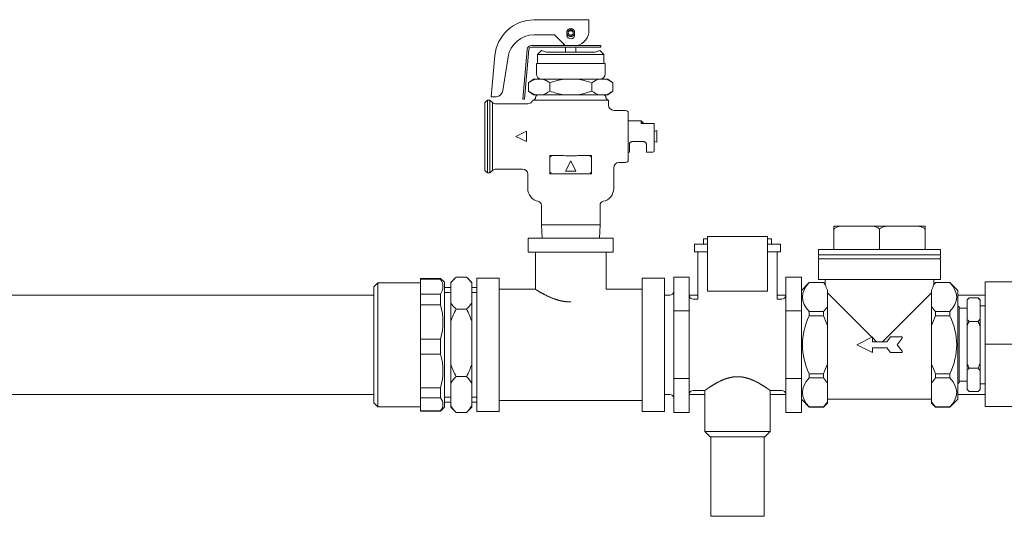
# Model space of a CAD drawing. Units: inches. Extents: x 0 to 4485, y 0 to 3105.
# Drawn here: x 2517 to 2905, y 624 to 820 of the extents above; entities that cross this region are included whole.
import ezdxf

# ---------------------------------------------------------------- set-up
doc = ezdxf.new("R2010")
doc.units = ezdxf.units.IN
doc.layers.add('Drawing [1]', color=7, linetype='Continuous', lineweight=0)

msp = doc.modelspace()

# ---------------------------------------------------------------- linework, layer by layer
at = {"layer": 'Drawing [1]', "color": 3, "linetype": 'Continuous', "lineweight": 0, "true_color": 0x00ff00}
for p, q in [((2741.39, 820.23), (2719.67, 820.23)), ((2741.39, 820.23), (2741.39, 818.18)), ((2741.39, 816.15), (2741.39, 818.18)), ((2719.67, 814.34), (2727.8, 814.34)), ((2727.8, 814.34), (2732, 810.13)), ((2716.99, 808.58), (2715.27, 789)), ((2715.93, 789), (2717.64, 808.52)), ((2734.21, 810.13), (2718.67, 810.13)), ((2718.67, 809.48), (2734.21, 809.48)), ((2722.68, 808.17), (2721.15, 806.65)), ((2722.68, 808.17), (2724.61, 807.54)), ((2731.37, 810.13), (2731.37, 810.74)), ((2732.15, 807.54), (2732.15, 809.48)), ((2734.21, 810.13), (2746.02, 810.13)), ((2746.02, 809.48), (2734.21, 809.48)), ((2736.26, 807.54), (2736.26, 809.48)), ((2737.03, 810.13), (2737.03, 810.23)), ((2743.81, 807.54), (2745.7, 808.17)), ((2745.7, 808.17), (2747.25, 806.65)), ((2746.02, 809.48), (2746.02, 810.13)), ((2704.33, 806.2), (2702.87, 789.85)), ((2707.4, 792.45), (2709.54, 805.69)), ((2721.15, 806.65), (2721.15, 803.01)), ((2747.25, 806.65), (2721.15, 806.65)), ((2724.61, 807.54), (2743.81, 807.54)), ((2747.25, 806.65), (2747.25, 803.01)), ((2720.64, 803.01), (2720.64, 798.92)), ((2747.75, 803.01), (2720.64, 803.01)), ((2747.75, 803.01), (2747.75, 798.92)), ((2719.57, 796.85), (2717.59, 795.38)), ((2719.57, 796.85), (2720.39, 796.85)), ((2720.39, 796.85), (2723.12, 796.85)), ((2723.12, 796.85), (2731.47, 796.85)), ((2731.47, 796.85), (2736.93, 796.85)), ((2736.93, 796.85), (2745.29, 796.85)), ((2745.29, 796.85), (2748.02, 796.85)), ((2748.02, 796.85), (2748.84, 796.85)), ((2748.84, 796.85), (2750.8, 795.38)), ((2717.59, 792.19), (2717.59, 795.38)), ((2719.57, 790.68), (2717.59, 792.19)), ((2725.89, 792.19), (2725.89, 795.38)), ((2742.51, 792.19), (2742.51, 795.38)), ((2748.84, 790.68), (2750.8, 792.19)), ((2750.8, 792.19), (2750.8, 795.38)), ((2700.3, 787.61), (2701.32, 788.63)), ((2702.35, 788.63), (2701.32, 788.63)), ((2701.32, 788.63), (2701.32, 759.87)), ((2702.35, 759.87), (2702.35, 788.63)), ((2703.36, 787.61), (2702.35, 788.63)), ((2704.35, 789.85), (2702.87, 789.85)), ((2715.27, 789), (2715.93, 789)), ((2719.69, 788.63), (2719.25, 788.63)), ((2720.39, 790.68), (2719.57, 790.68)), ((2749.11, 788.63), (2719.69, 788.63)), ((2723.12, 790.68), (2720.39, 790.68)), ((2731.47, 790.68), (2723.12, 790.68)), ((2736.93, 790.68), (2731.47, 790.68)), ((2745.29, 790.68), (2736.93, 790.68)), ((2748.02, 790.68), (2745.29, 790.68)), ((2748.84, 790.68), (2748.02, 790.68)), ((2749.11, 788.63), (2749.11, 786.6)), ((2700.3, 760.89), (2700.3, 787.61)), ((2703.36, 787.61), (2703.36, 760.89)), ((2717.26, 787.11), (2704.74, 787.11)), ((2751.15, 784.54), (2755.44, 784.54)), ((2756.81, 784.01), (2756.81, 764.51)), ((2756.81, 780.41), (2761.96, 780.41)), ((2761.96, 779.38), (2761.96, 780.41)), ((2762.99, 779.42), (2761.96, 780.41)), ((2766.56, 779.38), (2761.96, 779.38)), ((2762.99, 779.42), (2762.99, 779.38)), ((2767.09, 779.38), (2766.56, 779.38)), ((2767.09, 779.38), (2767.09, 768.6)), ((2767.09, 776.2), (2768.12, 776.57)), ((2768.12, 776.57), (2768.12, 771.95)), ((2716.73, 776.33), (2712.61, 774.27)), ((2712.61, 774.27), (2716.73, 772.22)), ((2716.73, 772.22), (2716.73, 776.33)), ((2757.31, 771.18), (2757.31, 768.11)), ((2758.34, 772.22), (2762.99, 772.22)), ((2764.01, 768.11), (2764.01, 771.18)), ((2767.09, 772.32), (2768.12, 771.95)), ((2730.14, 766.75), (2725.98, 766.75)), ((2726.49, 766.24), (2725.98, 766.75)), ((2725.98, 766.75), (2725.98, 759.57)), ((2742.42, 766.75), (2738.26, 766.75)), ((2741.91, 766.24), (2742.42, 766.75)), ((2742.42, 759.57), (2742.42, 766.75)), ((2756.81, 768.11), (2757.31, 768.11)), ((2764.01, 768.11), (2766.56, 768.11)), ((2715.19, 761.42), (2704.74, 761.42)), ((2732.15, 760.61), (2734.21, 764.69)), ((2734.21, 764.69), (2736.26, 760.61)), ((2751.15, 761.93), (2751.15, 753.71)), ((2753.19, 763.98), (2755.44, 763.98)), ((2700.3, 760.89), (2701.32, 759.87)), ((2702.35, 759.87), (2701.32, 759.87)), ((2703.36, 760.89), (2702.35, 759.87)), ((2717.26, 759.37), (2717.26, 753.71)), ((2726.49, 760.08), (2725.98, 759.57)), ((2725.98, 759.57), (2742.42, 759.57)), ((2736.26, 760.61), (2732.15, 760.61)), ((2742.42, 759.57), (2741.91, 760.08)), ((2722.64, 747.16), (2722.64, 739.33)), ((2745.76, 747.16), (2745.76, 739.33)), ((2745.76, 739.33), (2722.64, 739.33)), ((2722.87, 734.19), (2722.64, 739.33)), ((2745.54, 734.19), (2745.76, 739.33)), ((2837.98, 738.93), (2842.06, 738.93)), ((2837.98, 738.93), (2837.98, 737.62)), ((2842.06, 738.93), (2851.89, 738.93)), ((2851.89, 738.93), (2860.04, 738.93)), ((2860.04, 738.93), (2869.86, 738.93)), ((2869.86, 738.93), (2873.94, 738.93)), ((2873.94, 737.62), (2873.94, 738.93)), ((2717.42, 734.19), (2750.97, 734.19)), ((2717.42, 734.19), (2717.42, 728.6)), ((2750.97, 734.19), (2750.97, 728.6)), ((2786.61, 733.82), (2788.13, 733.82)), ((2786.61, 731.77), (2786.61, 733.82)), ((2788.13, 732.78), (2788.13, 734.84)), ((2788.13, 734.84), (2811.79, 734.84)), ((2811.79, 734.84), (2811.79, 732.78)), ((2811.79, 733.82), (2813.32, 733.82)), ((2813.32, 731.77), (2813.32, 733.82)), ((2837.98, 737.62), (2837.98, 729.67)), ((2855.97, 737.62), (2855.97, 729.67)), ((2873.94, 737.62), (2873.94, 729.67)), ((2783, 731.77), (2788.13, 731.77)), ((2783, 728.68), (2783, 731.77)), ((2788.13, 732.78), (2788.13, 713.28)), ((2811.79, 713.28), (2811.79, 732.78)), ((2811.79, 731.77), (2816.92, 731.77)), ((2816.92, 728.68), (2816.92, 731.77)), ((2750.97, 728.6), (2717.42, 728.6)), ((2720.24, 728.6), (2720.24, 713.99)), ((2748.17, 728.6), (2748.17, 713.99)), ((2783, 728.68), (2788.13, 728.68)), ((2784.28, 710.05), (2784.28, 728.68)), ((2811.79, 728.68), (2816.92, 728.68)), ((2815.62, 710.05), (2815.62, 728.68)), ((2831.92, 726.48), (2831.92, 727.09)), ((2831.96, 727.62), (2831.96, 729.67)), ((2831.96, 729.67), (2879.96, 729.67)), ((2831.96, 727.62), (2879.96, 727.62)), ((2879.96, 727.62), (2879.96, 729.67)), ((2880, 726.48), (2880, 727.09)), ((2831.92, 717.76), (2831.92, 725.95)), ((2831.92, 725.95), (2880, 725.95)), ((2880, 717.76), (2880, 725.95)), ((2693.11, 718.73), (2689, 718.73)), ((2697.21, 718.39), (2697.21, 665.73)), ((2706, 718.39), (2697.21, 718.39)), ((2706, 718.39), (2706, 665.73)), ((2771.19, 718.39), (2762.42, 718.39)), ((2762.42, 718.39), (2762.42, 665.73)), ((2771.19, 718.39), (2771.19, 665.73)), ((2774.79, 718.75), (2774.79, 705.41)), ((2780.96, 718.75), (2774.79, 718.75)), ((2780.96, 705.41), (2780.96, 718.75)), ((2825.14, 718.75), (2818.96, 718.75)), ((2818.96, 718.75), (2818.96, 705.41)), ((2825.14, 718.75), (2825.14, 705.41)), ((2656.52, 714.93), (2658.07, 716.45)), ((2656.52, 669.19), (2656.52, 714.93)), ((2658.07, 716.45), (2658.07, 667.64)), ((2675.01, 716.45), (2658.07, 716.45)), ((2675.01, 718), (2675.01, 718.26)), ((2682.82, 718.26), (2675.01, 718.26)), ((2675.01, 718), (2682.82, 718)), ((2675.01, 712.06), (2675.01, 718)), ((2682.82, 718), (2682.82, 718.26)), ((2684.38, 716.72), (2682.82, 718.26)), ((2684.38, 716.72), (2684.38, 667.42)), ((2684.38, 714.7), (2686.94, 714.7)), ((2686.94, 716.7), (2688.5, 718.26)), ((2686.94, 716.47), (2686.94, 716.7)), ((2686.94, 708.44), (2686.94, 716.47)), ((2695.16, 716.7), (2693.59, 718.26)), ((2695.16, 716.7), (2695.16, 716.47)), ((2695.16, 716.47), (2695.16, 708.44)), ((2695.16, 714.7), (2697.21, 714.7)), ((2825.14, 713.53), (2828.22, 716.62)), ((2828.22, 716.62), (2828.22, 716.6)), ((2833.87, 716.62), (2828.22, 716.62)), ((2828.22, 716.6), (2833.87, 716.6)), ((2831.92, 717.76), (2880, 717.76)), ((2834.54, 715.95), (2833.87, 716.62)), ((2833.87, 716.6), (2833.87, 716.62)), ((2834.54, 715.95), (2834.54, 717.76)), ((2877.4, 715.95), (2877.4, 717.76)), ((2877.4, 715.95), (2878.06, 716.62)), ((2878.06, 716.62), (2878.06, 716.6)), ((2878.06, 716.62), (2883.7, 716.62)), ((2878.06, 716.6), (2883.7, 716.6)), ((2886.79, 713.53), (2883.7, 716.62)), ((2883.7, 716.6), (2883.7, 716.62)), ((2897.67, 716.96), (2897.67, 667.77)), ((2918.45, 716.96), (2897.67, 716.96)), ((2656.52, 711.63), (2412.62, 711.63)), ((2675.01, 707.81), (2675.01, 712.06)), ((2682.82, 712.06), (2675.01, 712.06)), ((2682.82, 707.81), (2682.82, 712.06)), ((2684.38, 712.71), (2686.94, 712.71)), ((2695.16, 712.71), (2697.21, 712.71)), ((2720.24, 713.99), (2706, 713.99)), ((2762.42, 713.99), (2748.17, 713.99)), ((2773.26, 711.63), (2771.19, 711.63)), ((2780.96, 711.63), (2784.28, 711.63)), ((2788.13, 713.28), (2811.79, 713.28)), ((2815.62, 711.63), (2818.96, 711.63)), ((2835.39, 713.67), (2835.39, 707.08)), ((2835.39, 712.59), (2852.96, 695.06)), ((2857.19, 693.29), (2876.5, 712.59)), ((2876.5, 707.08), (2876.5, 713.67)), ((2886.79, 713.53), (2886.79, 670.57)), ((2886.79, 711.63), (2897.67, 711.63)), ((2890.49, 709.74), (2891.32, 710.56)), ((2891.32, 710.56), (2894.8, 710.56)), ((2895.62, 709.74), (2894.8, 710.56)), ((2675.01, 707.81), (2682.82, 707.81)), ((2675.01, 694.25), (2675.01, 707.81)), ((2686.94, 701.36), (2686.94, 708.44)), ((2695.16, 708.44), (2695.16, 701.36)), ((2784.28, 710.05), (2782.51, 710.05)), ((2817.43, 710.05), (2815.62, 710.05)), ((2835.39, 707.08), (2835.39, 699.66)), ((2876.5, 699.66), (2876.5, 707.08)), ((2887.31, 706.98), (2886.79, 707.46)), ((2887.31, 706.98), (2887.31, 677.16)), ((2890.49, 709.68), (2890.49, 709.74)), ((2890.49, 709.68), (2890.49, 702.2)), ((2895.62, 709.74), (2895.62, 709.68)), ((2895.62, 702.2), (2895.62, 709.68)), ((2895.62, 707.46), (2897.67, 707.46)), ((2689, 706.18), (2693.11, 706.18)), ((2774.79, 705.41), (2774.79, 678.71)), ((2780.96, 705.41), (2774.79, 705.41)), ((2780.96, 678.71), (2780.96, 705.41)), ((2818.96, 705.41), (2818.96, 678.71)), ((2825.14, 705.41), (2818.96, 705.41)), ((2825.14, 705.41), (2825.14, 678.71)), ((2833.87, 705.15), (2828.22, 705.15)), ((2828.22, 705.15), (2828.22, 703.5)), ((2828.22, 703.5), (2833.87, 703.5)), ((2833.87, 703.5), (2833.87, 705.15)), ((2883.7, 705.15), (2878.06, 705.15)), ((2878.06, 705.15), (2878.06, 703.5)), ((2878.06, 703.5), (2883.7, 703.5)), ((2883.7, 703.5), (2883.7, 705.15)), ((2887.31, 706.45), (2890.49, 706.45)), ((2686.94, 684.32), (2686.94, 701.36)), ((2695.16, 701.36), (2695.16, 684.32)), ((2835.39, 699.66), (2835.39, 684.48)), ((2876.5, 684.48), (2876.5, 699.66)), ((2890.49, 699.53), (2890.49, 702.2)), ((2890.49, 699.53), (2890.49, 684.56)), ((2891.32, 701.3), (2894.8, 701.3)), ((2895.62, 702.2), (2895.62, 699.53)), ((2895.62, 684.56), (2895.62, 699.53)), ((2853.14, 695.14), (2846.97, 692.07)), ((2853.14, 693.29), (2853.14, 695.14)), ((2860.26, 695.14), (2858.78, 693.29)), ((2864.95, 695.14), (2860.26, 695.14)), ((2864.95, 694.63), (2864.95, 695.14)), ((2682.82, 694.25), (2675.01, 694.25)), ((2675.01, 688.41), (2675.01, 694.25)), ((2682.82, 688.41), (2682.82, 694.25)), ((2846.97, 692.07), (2853.14, 688.98)), ((2853.14, 694.9), (2854.74, 693.29)), ((2855.97, 693.29), (2853.14, 693.29)), ((2858.78, 693.29), (2855.97, 693.29)), ((2862.9, 692.07), (2864.95, 694.63)), ((2864.95, 689.51), (2862.9, 692.07)), ((2918.45, 692.37), (2897.67, 692.37)), ((2675.01, 688.41), (2682.82, 688.41)), ((2675.01, 675.13), (2675.01, 688.41)), ((2853.14, 690.83), (2858.78, 690.83)), ((2853.14, 688.98), (2853.14, 690.83)), ((2858.78, 690.83), (2860.26, 688.98)), ((2860.26, 688.98), (2864.95, 688.98)), ((2864.95, 688.98), (2864.95, 689.51)), ((2686.94, 676.96), (2686.94, 684.32)), ((2695.16, 684.32), (2695.16, 676.96)), ((2835.39, 684.48), (2835.39, 677.04)), ((2876.5, 677.04), (2876.5, 684.48)), ((2890.49, 681.92), (2890.49, 684.56)), ((2895.62, 684.56), (2895.62, 681.92)), ((2693.11, 679.5), (2689, 679.5)), ((2833.87, 680.62), (2828.22, 680.62)), ((2828.22, 680.62), (2828.22, 678.97)), ((2833.87, 678.97), (2833.87, 680.62)), ((2883.7, 680.62), (2878.06, 680.62)), ((2878.06, 680.62), (2878.06, 678.97)), ((2883.7, 678.97), (2883.7, 680.62)), ((2890.49, 681.92), (2890.49, 674.46)), ((2891.32, 682.82), (2894.8, 682.82)), ((2895.62, 674.46), (2895.62, 681.92)), ((2686.94, 667.93), (2686.94, 676.96)), ((2695.16, 676.96), (2695.16, 667.93)), ((2774.79, 678.71), (2774.79, 665.37)), ((2780.96, 678.71), (2774.79, 678.71)), ((2780.96, 665.37), (2780.96, 678.71)), ((2818.96, 678.71), (2818.96, 665.37)), ((2825.14, 678.71), (2818.96, 678.71)), ((2825.14, 678.71), (2825.14, 665.37)), ((2828.22, 678.97), (2833.87, 678.97)), ((2835.39, 677.04), (2835.39, 669.45)), ((2876.5, 669.45), (2876.5, 677.04)), ((2878.06, 678.97), (2883.7, 678.97)), ((2887.31, 677.16), (2886.79, 676.65)), ((2887.31, 677.67), (2890.49, 677.67)), ((2895.62, 676.65), (2897.67, 676.65)), ((2656.52, 672.48), (2412.62, 672.48)), ((2682.82, 675.13), (2675.01, 675.13)), ((2675.01, 671.12), (2675.01, 675.13)), ((2682.82, 671.12), (2682.82, 675.13)), ((2773.26, 672.48), (2771.19, 672.48)), ((2780.96, 672.48), (2787.13, 672.48)), ((2787.13, 674.07), (2782.51, 674.07)), ((2787.13, 674.07), (2787.13, 657.8)), ((2812.82, 674.07), (2812.82, 657.8)), ((2817.43, 674.07), (2812.82, 674.07)), ((2812.82, 672.48), (2818.96, 672.48)), ((2886.79, 672.48), (2897.67, 672.48)), ((2890.49, 674.38), (2890.49, 674.46)), ((2890.49, 674.38), (2891.32, 673.58)), ((2891.32, 673.58), (2894.8, 673.58)), ((2895.62, 674.38), (2894.8, 673.58)), ((2895.62, 674.46), (2895.62, 674.38)), ((2656.52, 669.19), (2658.07, 667.64)), ((2675.01, 671.12), (2682.82, 671.12)), ((2675.01, 665.96), (2675.01, 671.12)), ((2684.38, 671.41), (2686.94, 671.41)), ((2684.38, 669.41), (2686.94, 669.41)), ((2686.94, 667.42), (2686.94, 667.93)), ((2695.16, 671.41), (2697.21, 671.41)), ((2695.16, 669.41), (2697.21, 669.41)), ((2695.16, 667.93), (2695.16, 667.42)), ((2762.42, 670.13), (2706, 670.13)), ((2825.14, 670.57), (2828.22, 667.5)), ((2835.39, 669.03), (2833.87, 667.5)), ((2835.39, 670.63), (2876.5, 670.63)), ((2835.39, 669.45), (2835.39, 669.03)), ((2876.5, 669.03), (2876.5, 669.45)), ((2876.5, 669.03), (2878.06, 667.5)), ((2886.79, 670.57), (2883.7, 667.5)), ((2675.01, 667.64), (2658.07, 667.64)), ((2682.82, 665.96), (2675.01, 665.96)), ((2675.01, 665.85), (2675.01, 665.96)), ((2682.82, 665.85), (2675.01, 665.85)), ((2684.38, 667.42), (2682.82, 665.85)), ((2682.82, 665.85), (2682.82, 665.96)), ((2686.94, 667.42), (2688.5, 665.85)), ((2693.11, 665.37), (2689, 665.37)), ((2695.16, 667.42), (2693.59, 665.85)), ((2706, 665.73), (2697.21, 665.73)), ((2771.19, 665.73), (2762.42, 665.73)), ((2780.96, 665.37), (2774.79, 665.37)), ((2825.14, 665.37), (2818.96, 665.37)), ((2833.87, 667.52), (2828.22, 667.52)), ((2828.22, 667.52), (2828.22, 667.5)), ((2833.87, 667.5), (2828.22, 667.5)), ((2833.87, 667.5), (2833.87, 667.52)), ((2883.7, 667.52), (2878.06, 667.52)), ((2878.06, 667.52), (2878.06, 667.5)), ((2878.06, 667.5), (2883.7, 667.5)), ((2883.7, 667.5), (2883.7, 667.52)), ((2897.67, 667.77), (2918.45, 667.77)), ((2787.13, 657.8), (2812.82, 657.8)), ((2789.18, 655.73), (2787.13, 657.8)), ((2810.74, 655.73), (2812.82, 657.8)), ((2810.74, 655.73), (2789.18, 655.73)), ((2789.43, 655.73), (2789.43, 624.39)), ((2810.49, 655.73), (2810.49, 624.39)), ((2810.49, 624.39), (2789.43, 624.39))]:
    msp.add_line(p, q, dxfattribs=at)
for points in [[(2735.74, 815.25), (2735.74, 815.36), (2735.73, 815.46), (2735.71, 815.56), (2735.69, 815.66), (2735.66, 815.76), (2735.62, 815.85), (2735.58, 815.94), (2735.53, 816.03), (2735.48, 816.12), (2735.42, 816.2), (2735.36, 816.27), (2735.29, 816.35), (2735.22, 816.41), (2735.15, 816.48), (2735.07, 816.53), (2734.98, 816.59), (2734.9, 816.63), (2734.81, 816.68), (2734.71, 816.71), (2734.62, 816.74), (2734.52, 816.77), (2734.42, 816.78), (2734.31, 816.79), (2734.21, 816.8), (2734.1, 816.79), (2734, 816.78), (2733.9, 816.77), (2733.8, 816.74), (2733.7, 816.71), (2733.61, 816.68), (2733.52, 816.63), (2733.43, 816.59), (2733.34, 816.53), (2733.26, 816.48), (2733.19, 816.41), (2733.11, 816.35), (2733.05, 816.27), (2732.98, 816.2), (2732.93, 816.12), (2732.87, 816.03), (2732.83, 815.94), (2732.78, 815.85), (2732.75, 815.76), (2732.72, 815.66), (2732.69, 815.56), (2732.68, 815.46), (2732.67, 815.36), (2732.66, 815.25), (2732.67, 815.15), (2732.68, 815.05), (2732.69, 814.95), (2732.72, 814.85), (2732.75, 814.75), (2732.78, 814.66), (2732.83, 814.57), (2732.87, 814.49), (2732.93, 814.4), (2732.98, 814.32), (2733.05, 814.25), (2733.11, 814.18), (2733.19, 814.11), (2733.26, 814.05), (2733.34, 813.99), (2733.43, 813.94), (2733.52, 813.89), (2733.61, 813.85), (2733.7, 813.81), (2733.8, 813.78), (2733.9, 813.76), (2734, 813.74), (2734.1, 813.73), (2734.21, 813.73), (2734.31, 813.73), (2734.42, 813.74), (2734.52, 813.76), (2734.62, 813.78), (2734.71, 813.81), (2734.81, 813.85), (2734.9, 813.89), (2734.98, 813.94), (2735.07, 813.99), (2735.15, 814.05), (2735.22, 814.11), (2735.29, 814.18), (2735.36, 814.25), (2735.42, 814.32), (2735.48, 814.4), (2735.53, 814.49), (2735.58, 814.57), (2735.62, 814.66), (2735.66, 814.75), (2735.69, 814.85), (2735.71, 814.95), (2735.73, 815.05), (2735.74, 815.15), (2735.74, 815.25), (2735.74, 815.25), (2735.74, 815.25), (2735.74, 815.25), (2735.74, 815.25), (2735.74, 815.25), (2735.74, 815.25), (2735.74, 815.25), (2735.74, 815.25), (2735.74, 815.25), (2735.74, 815.25), (2735.74, 815.25), (2735.74, 815.25), (2735.74, 815.25), (2735.74, 815.25), (2735.74, 815.25), (2735.74, 815.25), (2735.74, 815.25), (2735.74, 815.25), (2735.74, 815.25), (2735.74, 815.25), (2735.74, 815.25), (2735.74, 815.25)], [(2735.22, 815.25), (2735.22, 815.32), (2735.22, 815.39), (2735.2, 815.46), (2735.19, 815.53), (2735.17, 815.59), (2735.14, 815.65), (2735.12, 815.71), (2735.08, 815.77), (2735.05, 815.82), (2735.01, 815.88), (2734.97, 815.93), (2734.92, 815.97), (2734.87, 816.02), (2734.82, 816.06), (2734.77, 816.1), (2734.72, 816.13), (2734.66, 816.16), (2734.6, 816.19), (2734.54, 816.21), (2734.47, 816.23), (2734.41, 816.25), (2734.34, 816.26), (2734.28, 816.27), (2734.21, 816.27), (2734.14, 816.27), (2734.07, 816.26), (2734, 816.25), (2733.93, 816.23), (2733.87, 816.21), (2733.81, 816.19), (2733.75, 816.16), (2733.69, 816.13), (2733.63, 816.1), (2733.58, 816.06), (2733.53, 816.02), (2733.48, 815.97), (2733.43, 815.93), (2733.39, 815.88), (2733.35, 815.82), (2733.32, 815.77), (2733.29, 815.71), (2733.26, 815.65), (2733.23, 815.59), (2733.21, 815.53), (2733.2, 815.46), (2733.19, 815.39), (2733.18, 815.32), (2733.18, 815.25), (2733.18, 815.18), (2733.19, 815.12), (2733.2, 815.05), (2733.21, 814.99), (2733.23, 814.92), (2733.26, 814.86), (2733.29, 814.8), (2733.32, 814.74), (2733.35, 814.69), (2733.39, 814.64), (2733.43, 814.59), (2733.48, 814.54), (2733.53, 814.49), (2733.58, 814.45), (2733.63, 814.41), (2733.69, 814.38), (2733.75, 814.35), (2733.81, 814.32), (2733.87, 814.29), (2733.93, 814.27), (2734, 814.26), (2734.07, 814.24), (2734.14, 814.24), (2734.21, 814.24), (2734.28, 814.24), (2734.34, 814.24), (2734.41, 814.26), (2734.47, 814.27), (2734.54, 814.29), (2734.6, 814.32), (2734.66, 814.35), (2734.72, 814.38), (2734.77, 814.41), (2734.82, 814.45), (2734.87, 814.49), (2734.92, 814.54), (2734.97, 814.59), (2735.01, 814.64), (2735.05, 814.69), (2735.08, 814.74), (2735.12, 814.8), (2735.14, 814.86), (2735.17, 814.92), (2735.19, 814.99), (2735.2, 815.05), (2735.22, 815.12), (2735.22, 815.18), (2735.22, 815.25), (2735.22, 815.25), (2735.22, 815.25), (2735.22, 815.25), (2735.22, 815.25), (2735.22, 815.25), (2735.22, 815.25), (2735.22, 815.25), (2735.22, 815.25), (2735.22, 815.25), (2735.22, 815.25), (2735.22, 815.25), (2735.22, 815.25), (2735.22, 815.25), (2735.22, 815.25), (2735.22, 815.25), (2735.22, 815.25), (2735.22, 815.25), (2735.22, 815.25), (2735.22, 815.25), (2735.22, 815.25), (2735.22, 815.25), (2735.22, 815.25)]]:
    msp.add_lwpolyline(points, close=True, dxfattribs=at)
at = {"layer": 'Drawing [1]', "color": 3, "linetype": 'Continuous', "lineweight": 0, "true_color": 0x00ff00, "extrusion": (0, 0, -1)}
for points in [[(-2834.54, 715.95), (-2834.54, 715.94), (-2834.54, 715.94), (-2834.54, 715.94), (-2834.54, 715.94), (-2834.55, 715.93), (-2834.55, 715.93), (-2834.55, 715.92), (-2834.56, 715.92), (-2834.56, 715.91), (-2834.57, 715.9), (-2834.57, 715.89), (-2834.58, 715.88), (-2834.59, 715.87), (-2834.59, 715.85), (-2834.6, 715.84), (-2834.61, 715.82), (-2834.62, 715.81), (-2834.63, 715.79), (-2834.64, 715.77), (-2834.65, 715.75), (-2834.66, 715.73), (-2834.67, 715.71), (-2834.68, 715.69), (-2834.69, 715.66)], [(-2734.21, 708.97), (-2734.09, 708.97), (-2733.98, 708.97), (-2733.86, 708.97), (-2733.75, 708.98), (-2733.63, 708.98), (-2733.52, 708.98), (-2733.4, 708.99), (-2733.29, 709), (-2733.17, 709), (-2733.06, 709.01), (-2732.94, 709.02), (-2732.83, 709.03), (-2732.71, 709.04), (-2732.59, 709.05), (-2732.48, 709.06), (-2732.36, 709.07), (-2732.25, 709.08), (-2732.13, 709.1), (-2732.02, 709.11), (-2731.9, 709.13), (-2731.79, 709.14), (-2731.67, 709.16), (-2731.56, 709.18), (-2731.44, 709.19), (-2731.33, 709.21), (-2731.22, 709.23), (-2731.1, 709.25), (-2730.99, 709.27), (-2730.88, 709.29), (-2730.76, 709.31), (-2730.65, 709.34), (-2730.54, 709.36), (-2730.43, 709.39), (-2730.31, 709.41), (-2730.2, 709.44), (-2730.09, 709.46), (-2729.98, 709.49), (-2729.87, 709.52), (-2729.76, 709.55), (-2729.65, 709.57), (-2729.54, 709.6), (-2729.43, 709.63), (-2729.32, 709.66), (-2729.21, 709.7), (-2729.1, 709.73), (-2728.99, 709.76), (-2728.88, 709.79), (-2728.78, 709.82), (-2728.57, 709.89), (-2728.36, 709.96), (-2728.15, 710.03), (-2727.94, 710.1), (-2727.74, 710.17), (-2727.53, 710.24), (-2727.33, 710.32), (-2727.13, 710.39), (-2726.94, 710.47), (-2726.74, 710.55), (-2726.55, 710.62), (-2726.36, 710.7), (-2726.18, 710.78), (-2725.99, 710.86), (-2725.81, 710.94), (-2725.63, 711.02), (-2725.46, 711.1), (-2725.29, 711.18), (-2725.12, 711.26), (-2724.95, 711.34), (-2724.79, 711.42), (-2724.63, 711.5), (-2724.48, 711.58), (-2724.32, 711.65), (-2724.17, 711.73), (-2724.03, 711.81), (-2723.88, 711.88), (-2723.73, 711.96), (-2723.59, 712.03), (-2723.45, 712.11), (-2723.31, 712.18), (-2723.17, 712.25), (-2723.03, 712.33), (-2722.9, 712.4), (-2722.77, 712.47), (-2722.64, 712.54), (-2722.51, 712.61), (-2722.39, 712.68), (-2722.27, 712.75), (-2722.15, 712.82), (-2722.03, 712.88), (-2721.92, 712.95), (-2721.81, 713.01), (-2721.7, 713.08), (-2721.6, 713.14), (-2721.5, 713.2), (-2721.41, 713.26), (-2721.31, 713.32), (-2721.27, 713.35), (-2721.23, 713.37), (-2721.19, 713.4), (-2721.14, 713.42), (-2721.1, 713.45), (-2721.06, 713.47), (-2721.02, 713.49), (-2720.99, 713.52), (-2720.95, 713.54), (-2720.91, 713.56), (-2720.88, 713.58), (-2720.84, 713.61), (-2720.81, 713.63), (-2720.77, 713.65), (-2720.74, 713.67), (-2720.71, 713.69), (-2720.68, 713.71), (-2720.65, 713.73), (-2720.62, 713.75), (-2720.6, 713.76), (-2720.57, 713.78), (-2720.55, 713.8), (-2720.52, 713.81), (-2720.5, 713.83), (-2720.48, 713.84), (-2720.46, 713.85), (-2720.44, 713.87), (-2720.42, 713.88), (-2720.4, 713.89), (-2720.38, 713.9), (-2720.37, 713.91), (-2720.35, 713.92), (-2720.34, 713.93), (-2720.32, 713.93), (-2720.31, 713.94), (-2720.3, 713.95), (-2720.29, 713.96), (-2720.28, 713.96), (-2720.27, 713.97), (-2720.26, 713.97), (-2720.26, 713.98), (-2720.25, 713.98), (-2720.25, 713.99), (-2720.24, 713.99), (-2720.24, 713.99), (-2720.24, 713.99), (-2720.24, 713.99), (-2720.24, 713.99)]]:
    msp.add_lwpolyline(points, dxfattribs=at)
at = {"layer": 'Drawing [1]', "color": 3, "linetype": 'Continuous', "lineweight": 0, "true_color": 0x00ff00}
for points in [[(2877.23, 715.66), (2877.24, 715.69), (2877.26, 715.71), (2877.27, 715.73), (2877.28, 715.75), (2877.29, 715.77), (2877.3, 715.79), (2877.31, 715.81), (2877.32, 715.82), (2877.33, 715.84), (2877.33, 715.85), (2877.34, 715.87), (2877.35, 715.88), (2877.36, 715.89), (2877.36, 715.9), (2877.37, 715.91), (2877.37, 715.92), (2877.38, 715.92), (2877.38, 715.93), (2877.39, 715.93), (2877.39, 715.94), (2877.39, 715.94), (2877.39, 715.94), (2877.4, 715.94), (2877.4, 715.95)], [(2787.13, 674.07), (2787.13, 674.07), (2787.13, 674.07), (2787.13, 674.07), (2787.13, 674.08), (2787.13, 674.08), (2787.14, 674.08), (2787.14, 674.09), (2787.15, 674.09), (2787.16, 674.1), (2787.16, 674.1), (2787.17, 674.11), (2787.18, 674.12), (2787.19, 674.12), (2787.21, 674.13), (2787.22, 674.14), (2787.23, 674.15), (2787.25, 674.16), (2787.26, 674.17), (2787.28, 674.19), (2787.3, 674.2), (2787.32, 674.21), (2787.34, 674.22), (2787.36, 674.24), (2787.38, 674.25), (2787.4, 674.27), (2787.43, 674.29), (2787.45, 674.3), (2787.47, 674.32), (2787.5, 674.34), (2787.52, 674.36), (2787.55, 674.38), (2787.57, 674.4), (2787.6, 674.42), (2787.63, 674.44), (2787.66, 674.46), (2787.69, 674.48), (2787.72, 674.5), (2787.76, 674.53), (2787.79, 674.55), (2787.82, 674.57), (2787.86, 674.6), (2787.9, 674.62), (2787.93, 674.65), (2787.97, 674.67), (2788.01, 674.7), (2788.05, 674.73), (2788.09, 674.75), (2788.13, 674.78), (2788.22, 674.84), (2788.3, 674.9), (2788.4, 674.97), (2788.49, 675.03), (2788.59, 675.1), (2788.69, 675.16), (2788.79, 675.23), (2788.9, 675.3), (2789.01, 675.38), (2789.12, 675.45), (2789.23, 675.52), (2789.35, 675.6), (2789.47, 675.67), (2789.58, 675.75), (2789.71, 675.82), (2789.83, 675.9), (2789.96, 675.98), (2790.08, 676.06), (2790.21, 676.14), (2790.34, 676.22), (2790.48, 676.29), (2790.61, 676.37), (2790.74, 676.45), (2790.88, 676.53), (2791.02, 676.62), (2791.16, 676.7), (2791.31, 676.79), (2791.46, 676.87), (2791.61, 676.96), (2791.77, 677.04), (2791.92, 677.13), (2792.08, 677.22), (2792.25, 677.3), (2792.41, 677.39), (2792.58, 677.47), (2792.75, 677.56), (2792.92, 677.64), (2793.09, 677.73), (2793.27, 677.81), (2793.45, 677.89), (2793.63, 677.98), (2793.81, 678.06), (2794, 678.14), (2794.19, 678.22), (2794.38, 678.3), (2794.57, 678.37), (2794.76, 678.45), (2794.96, 678.52), (2795.05, 678.56), (2795.15, 678.59), (2795.25, 678.63), (2795.35, 678.66), (2795.45, 678.7), (2795.55, 678.73), (2795.65, 678.76), (2795.75, 678.79), (2795.85, 678.83), (2795.95, 678.86), (2796.05, 678.89), (2796.16, 678.92), (2796.26, 678.95), (2796.36, 678.97), (2796.46, 679), (2796.57, 679.03), (2796.67, 679.05), (2796.78, 679.08), (2796.88, 679.1), (2796.98, 679.13), (2797.09, 679.15), (2797.19, 679.17), (2797.3, 679.2), (2797.4, 679.22), (2797.51, 679.24), (2797.61, 679.26), (2797.72, 679.27), (2797.83, 679.29), (2797.93, 679.31), (2798.04, 679.33), (2798.15, 679.34), (2798.25, 679.36), (2798.36, 679.37), (2798.46, 679.38), (2798.57, 679.4), (2798.68, 679.41), (2798.78, 679.42), (2798.89, 679.43), (2799, 679.44), (2799.1, 679.45), (2799.21, 679.46), (2799.32, 679.46), (2799.42, 679.47), (2799.53, 679.47), (2799.64, 679.48), (2799.74, 679.48), (2799.85, 679.48), (2799.96, 679.48)], [(2799.96, 679.48), (2800.07, 679.48), (2800.17, 679.48), (2800.28, 679.48), (2800.39, 679.47), (2800.49, 679.47), (2800.6, 679.46), (2800.71, 679.46), (2800.81, 679.45), (2800.92, 679.44), (2801.03, 679.43), (2801.14, 679.42), (2801.24, 679.41), (2801.35, 679.4), (2801.46, 679.38), (2801.56, 679.37), (2801.67, 679.36), (2801.78, 679.34), (2801.88, 679.33), (2801.99, 679.31), (2802.1, 679.29), (2802.2, 679.27), (2802.31, 679.26), (2802.41, 679.24), (2802.52, 679.22), (2802.63, 679.2), (2802.73, 679.17), (2802.83, 679.15), (2802.94, 679.13), (2803.04, 679.1), (2803.14, 679.08), (2803.25, 679.05), (2803.35, 679.03), (2803.45, 679), (2803.56, 678.97), (2803.66, 678.95), (2803.76, 678.92), (2803.86, 678.89), (2803.97, 678.86), (2804.07, 678.83), (2804.17, 678.79), (2804.27, 678.76), (2804.37, 678.73), (2804.47, 678.7), (2804.57, 678.66), (2804.67, 678.63), (2804.77, 678.59), (2804.86, 678.56), (2804.96, 678.52), (2805.16, 678.45), (2805.35, 678.37), (2805.54, 678.3), (2805.73, 678.22), (2805.92, 678.14), (2806.1, 678.06), (2806.29, 677.98), (2806.47, 677.89), (2806.65, 677.81), (2806.82, 677.73), (2807, 677.64), (2807.17, 677.56), (2807.34, 677.47), (2807.51, 677.39), (2807.67, 677.3), (2807.84, 677.22), (2808, 677.13), (2808.15, 677.04), (2808.31, 676.96), (2808.46, 676.87), (2808.61, 676.79), (2808.75, 676.7), (2808.9, 676.62), (2809.04, 676.53), (2809.17, 676.45), (2809.31, 676.37), (2809.45, 676.29), (2809.58, 676.22), (2809.71, 676.14), (2809.84, 676.06), (2809.97, 675.98), (2810.09, 675.9), (2810.22, 675.82), (2810.34, 675.75), (2810.46, 675.67), (2810.58, 675.6), (2810.69, 675.52), (2810.8, 675.45), (2810.91, 675.38), (2811.02, 675.3), (2811.13, 675.23), (2811.23, 675.16), (2811.33, 675.1), (2811.43, 675.03), (2811.53, 674.97), (2811.62, 674.9), (2811.71, 674.84), (2811.79, 674.78), (2811.83, 674.75), (2811.87, 674.73), (2811.91, 674.7), (2811.95, 674.67), (2811.99, 674.65), (2812.02, 674.62), (2812.06, 674.6), (2812.09, 674.57), (2812.13, 674.55), (2812.16, 674.53), (2812.19, 674.5), (2812.22, 674.48), (2812.26, 674.46), (2812.29, 674.44), (2812.32, 674.42), (2812.34, 674.4), (2812.37, 674.38), (2812.4, 674.36), (2812.43, 674.34), (2812.45, 674.32), (2812.48, 674.3), (2812.5, 674.29), (2812.52, 674.27), (2812.55, 674.25), (2812.57, 674.24), (2812.59, 674.22), (2812.61, 674.21), (2812.63, 674.2), (2812.65, 674.19), (2812.67, 674.17), (2812.68, 674.16), (2812.7, 674.15), (2812.71, 674.14), (2812.73, 674.13), (2812.74, 674.12), (2812.75, 674.12), (2812.76, 674.11), (2812.77, 674.1), (2812.78, 674.1), (2812.79, 674.09), (2812.8, 674.09), (2812.8, 674.08), (2812.81, 674.08), (2812.81, 674.08), (2812.81, 674.07), (2812.82, 674.07), (2812.82, 674.07), (2812.82, 674.07)]]:
    msp.add_lwpolyline(points, dxfattribs=at)
for points in [[(2719.67, 820.23), (2711.78, 820.34), (2704.94, 814.05), (2704.33, 806.2)], [(2735.21, 815.52), (2734.64, 816), (2733.75, 816), (2733.2, 815.52)], [(2736.61, 810.13), (2739.33, 810.68), (2741.46, 813.34), (2741.39, 816.15)], [(2719.67, 814.34), (2714.75, 814.42), (2710.23, 810.57), (2709.54, 805.69)], [(2718.67, 810.13), (2717.8, 810.13), (2717.04, 809.44), (2716.99, 808.58)], [(2718.67, 809.48), (2718.13, 809.48), (2717.68, 809.05), (2717.64, 808.52)], [(2717.59, 795.38), (2718.57, 796.11), (2719.5, 796.62), (2720.39, 796.85)], [(2720.64, 798.92), (2720.64, 797.78), (2721.56, 796.85), (2722.68, 796.85)], [(2723.12, 796.85), (2723.96, 796.62), (2724.91, 796.11), (2725.89, 795.38)], [(2725.89, 795.38), (2727.88, 796.11), (2729.72, 796.62), (2731.47, 796.85)], [(2736.93, 796.85), (2738.67, 796.62), (2740.53, 796.11), (2742.51, 795.38)], [(2742.51, 795.38), (2743.5, 796.11), (2744.44, 796.62), (2745.29, 796.85)], [(2745.7, 796.85), (2746.84, 796.85), (2747.75, 797.78), (2747.75, 798.92)], [(2748.02, 796.85), (2748.91, 796.62), (2749.81, 796.11), (2750.8, 795.38)], [(2704.92, 789.91), (2706.16, 790.07), (2707.25, 791.21), (2707.4, 792.45)], [(2720.39, 790.68), (2719.5, 790.93), (2718.57, 791.44), (2717.59, 792.19)], [(2725.89, 792.19), (2724.91, 791.44), (2723.96, 790.93), (2723.12, 790.68)], [(2731.47, 790.68), (2729.72, 790.93), (2727.88, 791.44), (2725.89, 792.19)], [(2742.51, 792.19), (2740.53, 791.44), (2738.67, 790.93), (2736.93, 790.68)], [(2745.29, 790.68), (2744.44, 790.93), (2743.5, 791.44), (2742.51, 792.19)], [(2750.8, 792.19), (2749.81, 791.44), (2748.91, 790.93), (2748.02, 790.68)], [(2704.35, 789.85), (2704.56, 789.85), (2704.74, 789.87), (2704.92, 789.91)], [(2717.26, 787.11), (2718.16, 787.06), (2719.05, 787.76), (2719.25, 788.63)], [(2719.34, 788.63), (2719.88, 788.67), (2720.34, 789.12), (2720.34, 789.67)], [(2721.35, 790.68), (2720.79, 790.68), (2720.34, 790.26), (2720.34, 789.67)], [(2748.06, 789.67), (2748.06, 790.26), (2747.6, 790.68), (2747.04, 790.68)], [(2748.06, 789.67), (2748.06, 789.12), (2748.54, 788.63), (2749.11, 788.63)], [(2703.36, 787.61), (2703.69, 787.31), (2704.29, 787.06), (2704.74, 787.11)], [(2749.11, 786.6), (2749.11, 785.46), (2750.02, 784.54), (2751.15, 784.54)], [(2756.81, 784.01), (2756.5, 784.32), (2755.89, 784.56), (2755.44, 784.54)], [(2766.56, 768.11), (2766.86, 768.11), (2767.09, 768.31), (2767.09, 768.6)], [(2704.74, 761.42), (2704.29, 761.44), (2703.69, 761.2), (2703.36, 760.89)], [(2717.26, 759.37), (2717.26, 760.48), (2716.33, 761.42), (2715.19, 761.42)], [(2753.19, 763.98), (2752.08, 763.98), (2751.15, 763.07), (2751.15, 761.93)], [(2755.44, 763.98), (2755.89, 763.96), (2756.5, 764.19), (2756.81, 764.51)], [(2717.26, 753.71), (2717.19, 751.31), (2719.05, 749.07), (2721.4, 748.67)], [(2747.02, 748.67), (2749.36, 749.07), (2751.21, 751.31), (2751.15, 753.71)], [(2722.64, 747.16), (2722.66, 747.87), (2722.11, 748.55), (2721.4, 748.67)], [(2747.02, 748.67), (2746.3, 748.55), (2745.74, 747.87), (2745.76, 747.16)], [(2832.42, 727.62), (2832.17, 727.62), (2831.92, 727.4), (2831.92, 727.09)], [(2831.92, 726.48), (2831.92, 726.2), (2832.17, 725.95), (2832.42, 725.95)], [(2880, 727.09), (2880, 727.4), (2879.77, 727.62), (2879.48, 727.62)], [(2879.48, 725.95), (2879.77, 725.95), (2880, 726.2), (2880, 726.48)], [(2686.94, 716.47), (2687.46, 717.19), (2688.16, 717.96), (2689, 718.73)], [(2693.11, 718.73), (2693.94, 717.96), (2694.62, 717.19), (2695.16, 716.47)], [(2682.82, 718), (2684.16, 716.03), (2684.16, 714.05), (2682.82, 712.06)], [(2828.22, 705.15), (2824.67, 708.97), (2824.67, 712.79), (2828.22, 716.6)], [(2833.87, 716.6), (2834.17, 716.27), (2834.44, 715.95), (2834.69, 715.66)], [(2834.69, 715.66), (2834.78, 715.13), (2835.14, 714.16), (2835.39, 713.67)], [(2876.5, 713.67), (2876.79, 714.16), (2877.14, 715.13), (2877.23, 715.66)], [(2877.23, 715.66), (2877.48, 715.95), (2877.75, 716.27), (2878.06, 716.6)], [(2883.7, 716.6), (2887.27, 712.79), (2887.27, 708.97), (2883.7, 705.15)], [(2773.26, 711.63), (2774.11, 711.63), (2774.79, 712.33), (2774.79, 713.18)], [(2780.96, 711.59), (2780.96, 710.74), (2781.65, 710.05), (2782.51, 710.05)], [(2817.43, 710.05), (2818.28, 710.05), (2818.96, 710.74), (2818.96, 711.59)], [(2891.32, 710.56), (2890.99, 710.25), (2890.74, 709.95), (2890.49, 709.68)], [(2895.62, 709.68), (2895.37, 709.95), (2895.1, 710.25), (2894.8, 710.56)], [(2682.82, 707.81), (2684.16, 703.3), (2684.16, 698.76), (2682.82, 694.25)], [(2689, 706.18), (2688.16, 706.98), (2687.46, 707.73), (2686.94, 708.44)], [(2695.16, 708.44), (2694.62, 707.73), (2693.94, 706.98), (2693.11, 706.18)], [(2835.39, 707.08), (2835, 706.47), (2834.48, 705.82), (2833.87, 705.15)], [(2878.06, 705.15), (2877.44, 705.82), (2876.93, 706.47), (2876.5, 707.08)], [(2686.94, 701.36), (2687.46, 702.91), (2688.16, 704.52), (2689, 706.18)], [(2693.11, 706.18), (2693.94, 704.52), (2694.62, 702.91), (2695.16, 701.36)], [(2828.22, 680.62), (2824.67, 688.25), (2824.67, 695.87), (2828.22, 703.5)], [(2833.87, 703.5), (2834.48, 702.18), (2835, 700.88), (2835.39, 699.66)], [(2876.5, 699.66), (2876.93, 700.88), (2877.44, 702.18), (2878.06, 703.5)], [(2883.7, 703.5), (2887.27, 695.87), (2887.27, 688.25), (2883.7, 680.62)], [(2890.49, 702.2), (2890.74, 701.89), (2890.99, 701.61), (2891.32, 701.3)], [(2891.32, 701.3), (2890.99, 700.71), (2890.74, 700.12), (2890.49, 699.53)], [(2894.8, 701.3), (2895.1, 701.61), (2895.37, 701.89), (2895.62, 702.2)], [(2895.62, 699.53), (2895.37, 700.12), (2895.1, 700.71), (2894.8, 701.3)], [(2682.82, 688.41), (2684.16, 683.98), (2684.16, 679.56), (2682.82, 675.13)], [(2689, 679.5), (2688.16, 681.17), (2687.46, 682.78), (2686.94, 684.32)], [(2695.16, 684.32), (2694.62, 682.78), (2693.94, 681.17), (2693.11, 679.5)], [(2835.39, 684.48), (2835, 683.24), (2834.48, 681.94), (2833.87, 680.62)], [(2878.06, 680.62), (2877.44, 681.94), (2876.93, 683.24), (2876.5, 684.48)], [(2890.49, 684.56), (2890.74, 684.02), (2890.99, 683.43), (2891.32, 682.82)], [(2894.8, 682.82), (2895.1, 683.43), (2895.37, 684.02), (2895.62, 684.56)], [(2686.94, 676.96), (2687.46, 677.77), (2688.16, 678.61), (2689, 679.5)], [(2693.11, 679.5), (2693.94, 678.61), (2694.62, 677.77), (2695.16, 676.96)], [(2891.32, 682.82), (2890.99, 682.51), (2890.74, 682.21), (2890.49, 681.92)], [(2895.62, 681.92), (2895.37, 682.21), (2895.1, 682.51), (2894.8, 682.82)], [(2828.22, 667.52), (2824.67, 671.33), (2824.67, 675.15), (2828.22, 678.97)], [(2833.87, 678.97), (2834.48, 678.3), (2835, 677.65), (2835.39, 677.04)], [(2876.5, 677.04), (2876.93, 677.65), (2877.44, 678.3), (2878.06, 678.97)], [(2883.7, 678.97), (2887.27, 675.15), (2887.27, 671.33), (2883.7, 667.52)], [(2774.79, 670.94), (2774.79, 671.79), (2774.11, 672.48), (2773.26, 672.48)], [(2782.51, 674.07), (2781.65, 674.07), (2780.96, 673.38), (2780.96, 672.55)], [(2818.96, 672.55), (2818.96, 673.38), (2818.28, 674.07), (2817.43, 674.07)], [(2890.49, 674.46), (2890.74, 674.17), (2890.99, 673.87), (2891.32, 673.58)], [(2894.8, 673.58), (2895.1, 673.87), (2895.37, 674.17), (2895.62, 674.46)], [(2682.82, 671.12), (2684.16, 669.41), (2684.16, 667.68), (2682.82, 665.96)], [(2689, 665.37), (2688.16, 666.26), (2687.46, 667.12), (2686.94, 667.93)], [(2695.16, 667.93), (2694.62, 667.12), (2693.94, 666.26), (2693.11, 665.37)], [(2835.39, 669.45), (2835, 668.82), (2834.48, 668.17), (2833.87, 667.52)], [(2878.06, 667.52), (2877.44, 668.17), (2876.93, 668.82), (2876.5, 669.45)], [(2688.5, 665.85), (2688.65, 665.71), (2688.82, 665.53), (2689, 665.37)], [(2693.11, 665.37), (2693.27, 665.53), (2693.44, 665.71), (2693.59, 665.85)]]:
    msp.add_open_spline(points, degree=3, dxfattribs=at)
for points, knots in [([(2732.73, 814.78), (2732.48, 813.97), (2732.93, 813.12), (2733.75, 812.85), (2734.56, 812.61), (2735.43, 813.06), (2735.67, 813.87), (2735.77, 814.13), (2735.77, 814.54), (2735.67, 814.78)], [0, 0, 0, 0, 0.333333, 0.333333, 0.333333, 0.666667, 0.666667, 0.666667, 1, 1, 1, 1]), ([(2757.31, 771.18), (2757.31, 771.3), (2757.34, 771.45), (2757.39, 771.57), (2757.45, 771.71), (2757.53, 771.81), (2757.64, 771.91), (2757.72, 771.99), (2757.82, 772.08), (2757.98, 772.14), (2758.07, 772.18), (2758.22, 772.22), (2758.34, 772.22)], [0, 0, 0, 0, 0.25, 0.25, 0.25, 0.5, 0.5, 0.5, 0.75, 0.75, 0.75, 1, 1, 1, 1]), ([(2762.99, 772.22), (2763.11, 772.22), (2763.24, 772.18), (2763.39, 772.14), (2763.51, 772.08), (2763.6, 771.99), (2763.71, 771.91), (2763.8, 771.81), (2763.9, 771.71), (2763.95, 771.57), (2764, 771.45), (2764.01, 771.3), (2764.01, 771.18)], [0, 0, 0, 0, 0.25, 0.25, 0.25, 0.5, 0.5, 0.5, 0.75, 0.75, 0.75, 1, 1, 1, 1]), ([(2730.14, 766.75), (2730.52, 766.75), (2730.95, 766.75), (2731.46, 766.69), (2732.3, 766.65), (2733.25, 766.59), (2734.32, 766.59), (2735.36, 766.59), (2736.26, 766.65), (2737.04, 766.71), (2737.5, 766.75), (2737.91, 766.75), (2738.26, 766.75)], [0, 0, 0, 0, 0.25, 0.25, 0.25, 0.5, 0.5, 0.5, 0.75, 0.75, 0.75, 1, 1, 1, 1]), ([(2837.98, 737.62), (2838.19, 737.91), (2838.51, 738.15), (2838.8, 738.32), (2839.74, 738.82), (2841.01, 738.93), (2842.06, 738.93)], [0, 0, 0, 0, 0.5, 0.5, 0.5, 1, 1, 1, 1]), ([(2851.89, 738.93), (2852.92, 738.93), (2854.18, 738.82), (2855.15, 738.32), (2855.45, 738.15), (2855.74, 737.91), (2855.97, 737.62)], [0, 0, 0, 0, 0.5, 0.5, 0.5, 1, 1, 1, 1]), ([(2855.97, 737.62), (2856.08, 737.79), (2856.23, 737.95), (2856.38, 738.05), (2856.71, 738.32), (2857.14, 738.5), (2857.52, 738.6), (2858.29, 738.85), (2859.23, 738.93), (2860.04, 738.93)], [0, 0, 0, 0, 0.333333, 0.333333, 0.333333, 0.666667, 0.666667, 0.666667, 1, 1, 1, 1]), ([(2869.86, 738.93), (2870.66, 738.93), (2871.62, 738.85), (2872.39, 738.6), (2872.76, 738.5), (2873.21, 738.32), (2873.53, 738.05), (2873.67, 737.95), (2873.83, 737.79), (2873.94, 737.62)], [0, 0, 0, 0, 0.333333, 0.333333, 0.333333, 0.666667, 0.666667, 0.666667, 1, 1, 1, 1])]:
    msp.add_open_spline(points, degree=3, knots=knots, dxfattribs=at)

doc.saveas('drawing.dxf')
